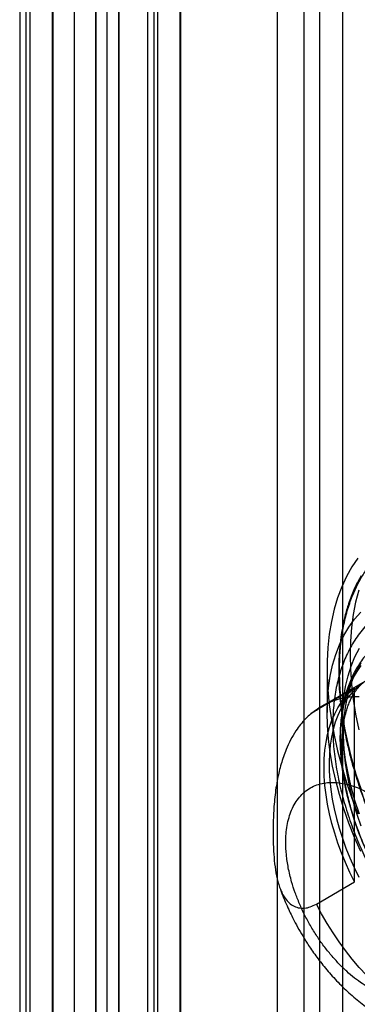
# Model space of a CAD drawing. Extents: x 0 to 420, y 0 to 297.
# Drawn here: x 294 to 297, y 120 to 127 of the extents above; entities that cross this region are included whole.
import ezdxf

# ---------------------------------------------------------------- set-up
doc = ezdxf.new("R2010")
doc.units = 0
doc.layers.get('0').update_dxf_attribs({"linetype": 'CONTINUOUS'})

msp = doc.modelspace()

# ---------------------------------------------------------------- linework, layer by layer
at = {"color": 7, "linetype": 'CONTINUOUS'}
for p, q in [((294.745826, 113.921902), (294.745826, 221.231348)), ((294.922603, 113.819851), (294.922603, 221.129297)), ((294.579853, 221.000033), (294.579853, 113.819876)), ((294.829853, 221.000033), (294.829853, 113.819882)), ((294.922603, 220.870768), (294.922603, 113.819893)), ((294.745826, 220.768717), (294.745826, 113.717842)), ((296.141135, 218.28969), (296.141135, 114.731307)), ((296.345923, 218.206911), (296.345923, 114.648527)), ((294.20774, 216.210382), (294.20774, 113.622633)), ((294.159514, 216.122083), (294.159514, 113.534334)), ((294.412528, 113.539853), (294.412528, 216.127602)), ((294.414396, 216.113266), (294.414396, 113.529544)), ((294.237619, 216.011215), (294.237619, 113.427493)), ((296.466452, 214.945157), (296.466452, 114.793414)), ((296.643229, 214.843106), (296.643229, 114.691363)), ((295.191031, 129.611825), (295.191031, 117.840029)), ((295.142804, 129.523527), (295.142804, 117.75173)), ((295.395819, 117.757249), (295.395819, 129.529046)), ((295.397686, 129.516724), (295.397686, 117.744927)), ((295.220909, 129.414673), (295.220909, 117.642876)), ((296.525385, 122.367513), (296.525385, 122.027343)), ((296.737517, 122.21486), (296.442889, 122.044775)), ((296.834628, 122.276865), (296.500646, 122.084061)), ((296.737517, 120.724068), (296.737517, 122.21486)), ((296.442889, 120.553983), (296.737517, 120.724068))]:
    msp.add_line(p, q, dxfattribs=at)
at = {"color": 7, "linetype": 'CONTINUOUS', "flags": 128}
for points in [[(296.762397, 123.214561), (296.716061, 123.146562), (296.674485, 123.072914), (296.637804, 122.993859), (296.606138, 122.909654), (296.57959, 122.820574), (296.558247, 122.726909), (296.542179, 122.628965), (296.531437, 122.527062), (296.526058, 122.421531), (296.526058, 122.312718), (296.531437, 122.200976), (296.542179, 122.086671), (296.558247, 121.970175), (296.57959, 121.851869), (296.606138, 121.732137), (296.637804, 121.611371), (296.674485, 121.489965), (296.716061, 121.368315), (296.762397, 121.246816)], [(296.788895, 121.431671), (296.749783, 121.551107), (296.715614, 121.670151), (296.686504, 121.788402), (296.662551, 121.905458), (296.643837, 122.020923), (296.630424, 122.134408), (296.622358, 122.245528), (296.619666, 122.353906), (296.622358, 122.459177), (296.630424, 122.560984), (296.643837, 122.658982), (296.662551, 122.75284), (296.686504, 122.842241), (296.715614, 122.926881), (296.749783, 123.006475), (296.788895, 123.080754)], [(296.768995, 122.967756), (296.74504, 122.876347), (296.726327, 122.780503), (296.712916, 122.680539), (296.704853, 122.57678), (296.702162, 122.469564), (296.704853, 122.359241), (296.712916, 122.246172), (296.726327, 122.130724), (296.74504, 122.013275), (296.768995, 121.894208)], [(296.784222, 120.958014), (296.736365, 121.066958), (296.693025, 121.176604), (296.654372, 121.28652), (296.620558, 121.396272), (296.591718, 121.505427), (296.567964, 121.613554), (296.549391, 121.720226), (296.536072, 121.825022), (296.528059, 121.92753), (296.525385, 122.027343), (296.528059, 122.124069), (296.536072, 122.217325), (296.549391, 122.306743), (296.567964, 122.391971), (296.591718, 122.472673), (296.620558, 122.548529), (296.654372, 122.619241), (296.693025, 122.684528), (296.736365, 122.744135), (296.784222, 122.797825)], [(296.643236, 121.959309), (296.645942, 122.052187), (296.654046, 122.141535), (296.667515, 122.226963), (296.686288, 122.308096), (296.710284, 122.384581), (296.739398, 122.456083), (296.773502, 122.522288)], [(296.772293, 121.094479), (296.743189, 121.174817), (296.717189, 121.255134), (296.694372, 121.33518), (296.674808, 121.414709), (296.658559, 121.493476), (296.645674, 121.571235), (296.636193, 121.647747), (296.630146, 121.722776), (296.627551, 121.79609), (296.628416, 121.867461), (296.632739, 121.93667), (296.640506, 122.003503), (296.651693, 122.067752), (296.666266, 122.129219), (296.684179, 122.187715), (296.705378, 122.243059), (296.729796, 122.295079), (296.757359, 122.343614), (296.78798, 122.388515)], [(296.78527, 122.408552), (296.757154, 122.359973), (296.732146, 122.307924), (296.710319, 122.252561), (296.691739, 122.194049), (296.67646, 122.132562), (296.66453, 122.068284), (296.655982, 122.001407), (296.650843, 121.93213), (296.649129, 121.86066)], [(296.737517, 120.724068), (296.701177, 120.797902), (296.667568, 120.872517), (296.636804, 120.947659), (296.608991, 121.023072), (296.584223, 121.098499), (296.562584, 121.173683), (296.544147, 121.248369), (296.528977, 121.322303), (296.517124, 121.395232), (296.508629, 121.466908), (296.50352, 121.537088), (296.501815, 121.605532), (296.50352, 121.672008), (296.508629, 121.736289), (296.517124, 121.798157), (296.528977, 121.857401), (296.544147, 121.913818), (296.562584, 121.967219), (296.584223, 122.017419), (296.608991, 122.064249), (296.636804, 122.107549), (296.667568, 122.147172), (296.701177, 122.182983), (296.737517, 122.21486)], [(296.789356, 122.247153), (296.75192, 122.216383), (296.71721, 122.181592), (296.685346, 122.1429), (296.656438, 122.10044), (296.630587, 122.054359), (296.60788, 122.004816), (296.588397, 121.951982), (296.572204, 121.896037), (296.559357, 121.837177), (296.5499, 121.775602), (296.543867, 121.711526), (296.541278, 121.64517), (296.542141, 121.576762), (296.546454, 121.506537), (296.554202, 121.434739), (296.565359, 121.361615), (296.579885, 121.287416), (296.597731, 121.212399), (296.618835, 121.136821), (296.643125, 121.060944), (296.670516, 120.98503), (296.700915, 120.909339), (296.734216, 120.834133), (296.770305, 120.759671)], [(296.442889, 122.044775), (296.483003, 122.073355), (296.525733, 122.097552), (296.570925, 122.117278), (296.618416, 122.132463), (296.668035, 122.143052), (296.719604, 122.149007), (296.772936, 122.150306)], [(296.773502, 121.245928), (296.739398, 121.351509), (296.710284, 121.456625), (296.686288, 121.560815), (296.667515, 121.663624), (296.654046, 121.764601), (296.645942, 121.863307), (296.643236, 121.959309)], [(296.649129, 121.86066), (296.650843, 121.78721), (296.655982, 121.712), (296.66453, 121.635254), (296.67646, 121.557201), (296.691739, 121.478074), (296.710319, 121.398109), (296.732146, 121.317545), (296.757154, 121.236622), (296.78527, 121.155582)], [(297.118842, 119.75708), (297.059139, 119.799864), (296.999975, 119.846458), (296.941564, 119.896695), (296.884116, 119.950393), (296.82784, 120.007359), (296.772936, 120.067388), (296.719604, 120.130263), (296.668035, 120.195758), (296.618416, 120.263636), (296.570925, 120.333653), (296.525733, 120.405557), (296.483003, 120.479089), (296.442889, 120.553983)]]:
    msp.add_lwpolyline(points, dxfattribs=at)
at = {"color": 7, "linetype": 'CONTINUOUS'}
for points, knots in [([(298.198871, 119.605036), (298.160324, 119.628225), (298.083288, 119.674569), (297.967146, 119.75697), (297.850057, 119.849578), (297.732664, 119.953513), (297.622083, 120.062287), (297.519561, 120.172978), (297.425057, 120.284072), (297.317991, 120.420933), (297.201373, 120.586476), (297.093676, 120.7609), (297.007146, 120.917829), (296.938609, 121.054826), (296.876494, 121.192626), (296.820867, 121.330539), (296.77191, 121.467932), (296.723237, 121.625202), (296.678741, 121.801472), (296.644277, 121.99047), (296.624048, 122.170908), (296.617915, 122.330191), (296.622464, 122.472126), (296.635286, 122.598841), (296.657082, 122.721486), (296.688366, 122.838999), (296.727291, 122.944222), (296.771891, 123.036864), (296.820853, 123.117728), (296.885846, 123.203845), (296.970904, 123.289407), (297.068112, 123.357656), (297.160751, 123.404097), (297.245125, 123.434534), (297.333404, 123.455299), (297.425024, 123.466644), (297.51953, 123.468623), (297.63139, 123.460241), (297.761791, 123.436408), (297.908224, 123.391424), (298.054369, 123.331283), (298.150693, 123.278601), (298.198871, 123.252251)], [0, 0, 0, 0, 0.02331014, 0.04658494, 0.07061217, 0.09528073, 0.11999458, 0.14144733, 0.16285678, 0.18432063, 0.21715386, 0.24999987, 0.27191003, 0.29377382, 0.31569533, 0.33714807, 0.35855752, 0.38002138, 0.41088396, 0.44175901, 0.47087318, 0.49999997, 0.52330105, 0.5465789, 0.57061223, 0.59528079, 0.61999464, 0.64144738, 0.66285684, 0.68432069, 0.71715392, 0.74999993, 0.77191009, 0.79377388, 0.81569539, 0.83714813, 0.85855758, 0.88002143, 0.91088402, 0.94175907, 0.97087006, 1, 1, 1, 1]), ([(296.755466, 123.02226), (296.74724, 123.00521), (296.723055, 122.955077), (296.691052, 122.87027), (296.662777, 122.772064), (296.644102, 122.685254), (296.630144, 122.598717), (296.620396, 122.509205), (296.61509, 122.412894), (296.614333, 122.321486), (296.617259, 122.231842), (296.623993, 122.13696), (296.636038, 122.029109), (296.655571, 121.904374), (296.684383, 121.76419), (296.723606, 121.61192), (296.777985, 121.437273), (296.851177, 121.241497), (296.936251, 121.051032), (297.022771, 120.88177), (297.105988, 120.734888), (297.197781, 120.588304), (297.296667, 120.445268), (297.398816, 120.31121), (297.499655, 120.190582), (297.595882, 120.085038), (297.686337, 119.993605), (297.774791, 119.910822), (297.859544, 119.837526), (297.940739, 119.7727), (298.018593, 119.715035), (298.099907, 119.659452), (298.18967, 119.603699), (298.288338, 119.549147), (298.39616, 119.497623), (298.513099, 119.451475), (298.638341, 119.413706), (298.762448, 119.389219), (298.88111, 119.378872), (298.978617, 119.380352), (299.036967, 119.388072), (299.059955, 119.391114)], [0, 0, 0, 0, 0.01504227, 0.04422959, 0.06939938, 0.0905546, 0.10769797, 0.13047131, 0.15162417, 0.171169, 0.18905816, 0.20778529, 0.22945584, 0.25406925, 0.28162368, 0.31112505, 0.34171203, 0.3814664, 0.42291666, 0.45150043, 0.48083881, 0.51093193, 0.54177994, 0.57207924, 0.60019836, 0.62613208, 0.64988016, 0.67144237, 0.69443035, 0.71427029, 0.73239054, 0.75238766, 0.77443603, 0.79854914, 0.82504623, 0.85406563, 0.88560846, 0.91967584, 0.94999707, 0.98030088, 1, 1, 1, 1]), ([(298.898735, 121.832667), (298.882793, 121.859746), (298.860391, 121.897797), (298.825634, 121.952958), (298.795237, 121.999563), (298.75784, 122.054219), (298.717375, 122.110549), (298.673722, 122.168267), (298.627396, 122.22635), (298.578699, 122.284151), (298.527893, 122.341151), (298.475195, 122.396939), (298.420799, 122.451174), (298.364875, 122.503569), (298.307582, 122.553877), (298.249069, 122.601878), (298.189475, 122.647378), (298.128934, 122.690198), (298.067577, 122.730175), (298.005531, 122.767157), (297.942924, 122.800999), (297.87989, 122.831562), (297.816567, 122.858714), (297.753096, 122.88233), (297.689626, 122.902295), (297.626312, 122.918501), (297.563314, 122.930854), (297.500799, 122.939271), (297.438937, 122.943685), (297.377895, 122.944044), (297.317835, 122.940309), (297.258915, 122.932456), (297.201284, 122.920464), (297.145084, 122.904319), (297.090455, 122.884005), (297.037536, 122.859503), (296.986466, 122.830787), (296.937407, 122.797835), (296.890526, 122.760623), (296.845998, 122.719125), (296.803999, 122.673307), (296.764716, 122.623132), (296.728353, 122.568577), (296.696373, 122.511848), (296.668624, 122.453624), (296.644895, 122.394601), (296.624282, 122.332875), (296.606851, 122.268634), (296.592648, 122.202078), (296.581697, 122.133414), (296.574005, 122.062848), (296.56956, 121.990584), (296.568339, 121.916826), (296.570305, 121.841773), (296.575414, 121.765614), (296.583613, 121.688532), (296.594844, 121.610708), (296.609045, 121.532325), (296.626143, 121.453573), (296.646058, 121.374654), (296.668695, 121.295791), (296.693934, 121.217243), (296.721611, 121.139351), (296.751463, 121.062627), (296.782968, 120.988073), (296.815066, 120.917601), (296.844524, 120.857058), (296.871847, 120.803788), (296.899359, 120.752265), (296.919806, 120.716315), (296.930964, 120.696697)], [0, 0, 0, 0, 0.0169019, 0.02375031, 0.03511494, 0.04690729, 0.05954971, 0.07273488, 0.08633969, 0.10026637, 0.11444608, 0.12882851, 0.14337632, 0.1580613, 0.17286183, 0.18776101, 0.20274535, 0.21780373, 0.23292663, 0.24810534, 0.26333145, 0.27859512, 0.29388412, 0.30918679, 0.32449001, 0.33977958, 0.35504089, 0.3702601, 0.38542571, 0.40053037, 0.41557255, 0.43055788, 0.4454999, 0.46042007, 0.47534725, 0.49031668, 0.50536869, 0.52054717, 0.53588564, 0.55142714, 0.56721472, 0.58328684, 0.59967441, 0.61639778, 0.6315855, 0.64690899, 0.66234951, 0.67788596, 0.69349572, 0.70915677, 0.72484909, 0.74055551, 0.75626193, 0.77195371, 0.78762357, 0.80326569, 0.81887536, 0.83444823, 0.84997947, 0.8654627, 0.88088818, 0.89623977, 0.91148855, 0.92657827, 0.94138565, 0.95558515, 0.96855635, 0.97775281, 0.9878589, 1, 1, 1, 1]), ([(296.983378, 122.603285), (296.972745, 122.596819), (296.947468, 122.581448), (296.909604, 122.553416), (296.869994, 122.518853), (296.832617, 122.480094), (296.797619, 122.437179), (296.766435, 122.391831), (296.738979, 122.344698), (296.715107, 122.296439), (296.693915, 122.245511), (296.675465, 122.192058), (296.659805, 122.136235), (296.646969, 122.0782), (296.636978, 122.018115), (296.629843, 121.956144), (296.625564, 121.892452), (296.624131, 121.827205), (296.625529, 121.76057), (296.629734, 121.692713), (296.636716, 121.6238), (296.646437, 121.554002), (296.658854, 121.483495), (296.673914, 121.412461), (296.691555, 121.341094), (296.711699, 121.269607), (296.734249, 121.198244), (296.759066, 121.127311), (296.785937, 121.057252), (296.814452, 120.988865), (296.844068, 120.92304), (296.87177, 120.865545), (296.897379, 120.815284), (296.923821, 120.765465), (296.943547, 120.730725), (296.954993, 120.710568)], [0, 0, 0, 0, 0.02335705, 0.05552345, 0.08811483, 0.12119673, 0.15482075, 0.18901827, 0.2199598, 0.25105744, 0.28228912, 0.31363088, 0.34505718, 0.37654327, 0.40806684, 0.43960876, 0.47115324, 0.50268603, 0.53419559, 0.56567474, 0.59711711, 0.62851648, 0.65986585, 0.69115628, 0.72237512, 0.75350307, 0.78450883, 0.81533818, 0.84588915, 0.87594665, 0.90497024, 0.93271106, 0.95238705, 0.97237304, 1, 1, 1, 1]), ([(296.956516, 120.711447), (296.943262, 120.734844), (296.924622, 120.767749), (296.898506, 120.81711), (296.876837, 120.859596), (296.85215, 120.910633), (296.827514, 120.964539), (296.8032, 121.021223), (296.779755, 121.079805), (296.757534, 121.139723), (296.736809, 121.200498), (296.717785, 121.261722), (296.700619, 121.323042), (296.685429, 121.384137), (296.672301, 121.444716), (296.661294, 121.504507), (296.652444, 121.563259), (296.645764, 121.620734), (296.641249, 121.676712), (296.638873, 121.730986), (296.638595, 121.783365), (296.640355, 121.833671), (296.644077, 121.881748), (296.649674, 121.927453), (296.65704, 121.970661), (296.666063, 122.011268), (296.676618, 122.049194), (296.688581, 122.084394), (296.701829, 122.116854), (296.716258, 122.146601), (296.731795, 122.173703), (296.748423, 122.198275), (296.766227, 122.220485), (296.785457, 122.240562), (296.806646, 122.258738), (296.823291, 122.270215), (296.833077, 122.275955), (296.834595, 122.276845)], [0, 0, 0, 0, 0.03371387, 0.04741523, 0.07013954, 0.09371385, 0.11897099, 0.14528523, 0.1723983, 0.20010228, 0.22824702, 0.25671942, 0.28543261, 0.3143186, 0.34332344, 0.37240404, 0.40152603, 0.43066251, 0.45979331, 0.48890476, 0.5179899, 0.54704911, 0.57609106, 0.60513433, 0.63420951, 0.66335032, 0.69261317, 0.72207959, 0.75186047, 0.78210607, 0.81302067, 0.84488476, 0.87808921, 0.91318667, 0.95095565, 0.99239579, 1, 1, 1, 1]), ([(296.500702, 122.084093), (296.488705, 122.076915), (296.459714, 122.059568), (296.426042, 122.03584), (296.404723, 122.019038), (296.398948, 122.014486)], [0, 0, 0, 0, 0.33979226, 0.82115347, 1, 1, 1, 1]), ([(296.442889, 122.044775), (296.428788, 122.035755), (296.400088, 122.017395), (296.358773, 121.979338), (296.319874, 121.935086), (296.280985, 121.880941), (296.243325, 121.81611), (296.212341, 121.748888), (296.188868, 121.686793), (296.165061, 121.611816), (296.14594, 121.531246), (296.131462, 121.446352), (296.119464, 121.351273), (296.111169, 121.234032), (296.108527, 121.096138), (296.111847, 120.972176), (296.120719, 120.863006), (296.13497, 120.76921), (296.154196, 120.696623), (296.175591, 120.644023), (296.196605, 120.605446), (296.224062, 120.569938), (296.25953, 120.541229), (296.30224, 120.52356), (296.348398, 120.52062), (296.396252, 120.530305), (296.427144, 120.545989), (296.442889, 120.553983)], [0, 0, 0, 0, 0.02632959, 0.0535875, 0.07989631, 0.10690625, 0.14220671, 0.17851309, 0.2052057, 0.23211386, 0.28707855, 0.3229222, 0.35890265, 0.43148883, 0.50545525, 0.57966835, 0.6352773, 0.69114653, 0.74682009, 0.77509556, 0.8035573, 0.83772714, 0.87255221, 0.90678877, 0.94234302, 0.97061348, 1, 1, 1, 1]), ([(296.855368, 119.90456), (296.835584, 119.916583), (296.796049, 119.940608), (296.736058, 119.985184), (296.675962, 120.03611), (296.615558, 120.094809), (296.556681, 120.159735), (296.499659, 120.231141), (296.445936, 120.307408), (296.396212, 120.387939), (296.351349, 120.471243), (296.31215, 120.55593), (296.278836, 120.640991), (296.249142, 120.733467), (296.225434, 120.831875), (296.210448, 120.933157), (296.205985, 121.020373), (296.208987, 121.094697), (296.21729, 121.15918), (296.231437, 121.220415), (296.252048, 121.278269), (296.278845, 121.330789), (296.312173, 121.377396), (296.351362, 121.416809), (296.396242, 121.44832), (296.445953, 121.47143), (296.499694, 121.485669), (296.556698, 121.491238), (296.615132, 121.488186), (296.674343, 121.477513), (296.733708, 121.459658), (296.794177, 121.434998), (296.834909, 121.412734), (296.855368, 121.401552)], [0, 0, 0, 0, 0.02914794, 0.0582497, 0.08913838, 0.11999668, 0.1521722, 0.18431724, 0.2171774, 0.25000642, 0.28286658, 0.3156956, 0.34787112, 0.38001615, 0.4211673, 0.46118153, 0.49997837, 0.52911864, 0.55822814, 0.58911681, 0.61997512, 0.65215064, 0.68429568, 0.71715583, 0.74998486, 0.78284501, 0.81567403, 0.84784955, 0.87999459, 0.91012468, 0.93998933, 0.96985798, 1, 1, 1, 1]), ([(296.159045, 120.686755), (296.159371, 120.685826), (296.167437, 120.662849), (296.183913, 120.618654), (296.209659, 120.556302), (296.234744, 120.500732), (296.258041, 120.452794), (296.284554, 120.401079), (296.304774, 120.365196), (296.317527, 120.342567)], [0, 0, 0, 0, 0.00788097, 0.19490107, 0.37603375, 0.54286943, 0.67645317, 0.79595559, 1, 1, 1, 1]), ([(296.317527, 120.342567), (296.330987, 120.319798), (296.34997, 120.287687), (296.379797, 120.24121), (296.406175, 120.201799), (296.438855, 120.155731), (296.474476, 120.108408), (296.513189, 120.060111), (296.554578, 120.011735), (296.598419, 119.963852), (296.644523, 119.916924), (296.692739, 119.871327), (296.742935, 119.827387), (296.794994, 119.785393), (296.8488, 119.745615), (296.904228, 119.708316), (296.961126, 119.673757), (297.019315, 119.642189), (297.078593, 119.613853), (297.13874, 119.588959), (297.199521, 119.567692), (297.260699, 119.5502), (297.322044, 119.536591), (297.383339, 119.526942), (297.444387, 119.521299), (297.505003, 119.519689), (297.565015, 119.522122), (297.624253, 119.528602), (297.682546, 119.539121), (297.739714, 119.553669), (297.795581, 119.572214), (297.849929, 119.594768), (297.89015, 119.614883), (297.912174, 119.6274), (297.917141, 119.630223)], [0, 0, 0, 0, 0.03768863, 0.05315238, 0.07879419, 0.10543434, 0.13402972, 0.16389072, 0.19475037, 0.22639967, 0.25869505, 0.29153273, 0.32483419, 0.35853518, 0.39257716, 0.42690037, 0.46143257, 0.49607759, 0.5307438, 0.56533379, 0.59975289, 0.63391853, 0.66776852, 0.70126599, 0.73440019, 0.76718381, 0.79964832, 0.83183895, 0.86381019, 0.89562247, 0.92734, 0.95902962, 0.99076051, 1, 1, 1, 1])]:
    msp.add_open_spline(points, degree=3, knots=knots, dxfattribs=at)

doc.saveas('drawing.dxf')
